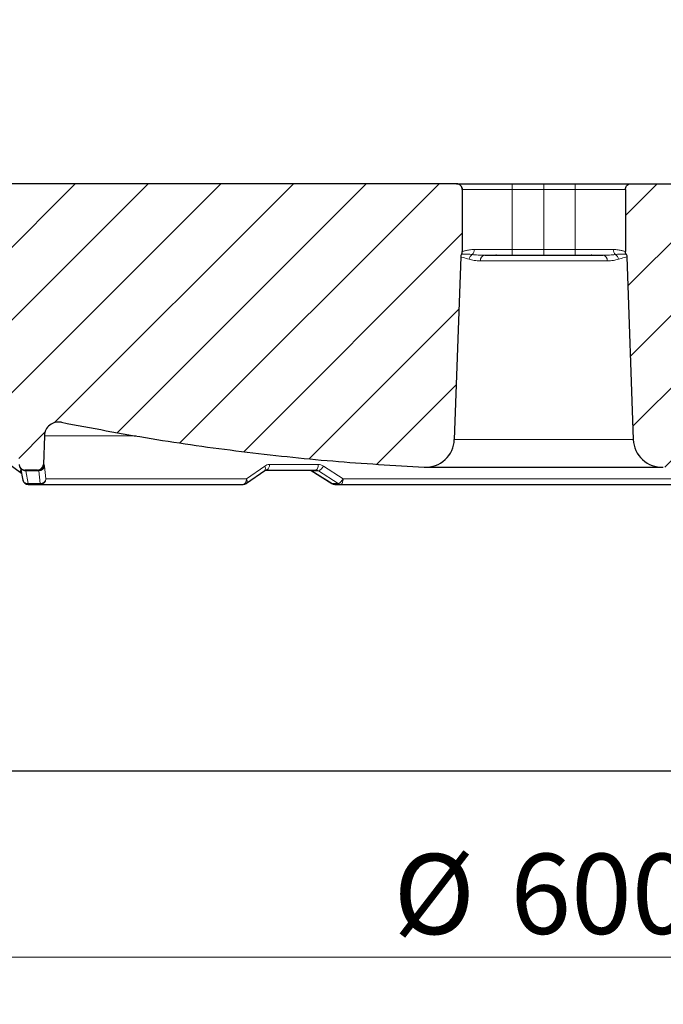
# Model space of a CAD drawing. Units: millimetres. Extents: x 0 to 420, y 0 to 297.
# Drawn here: x 99 to 127, y 40 to 83 of the extents above; entities that cross this region are included whole.
import ezdxf

# ---------------------------------------------------------------- set-up
doc = ezdxf.new("R2010")
doc.units = ezdxf.units.MM
doc.styles.add('SLDTEXTSTYLE0', font='TXT', dxfattribs={"width": 0.605})
doc.dimstyles.new('SLDDIMSTYLE0', dxfattribs={"dimtxt": 3.5, "dimasz": 3.5, "dimexe": 0, "dimexo": 0.0625, "dimgap": 0.875, "dimtad": 1, "dimlfac": 8, "dimrnd": 1e-09, "dimzin": 12, "dimdsep": 46, "dimtxsty": 'SLDTEXTSTYLE0', "dimsah": 1, "dimcen": 0.09, "dimadec": 0, "dimazin": 3, "dimtfac": 1, "dimtdec": 3, "dimtofl": 0, "dimtmove": 0, "dimatfit": 3, "dimfxl": 0, "dimfrac": 2, "dimtolj": 1, "dimtzin": 12, "dimarcsym": 0})
doc.dimstyles.new('SLDDIMSTYLE1', dxfattribs={"dimtxt": 3.5, "dimasz": 3.5, "dimexe": 0, "dimexo": 0.0625, "dimgap": 0.875, "dimtad": 1, "dimdec": 0, "dimlfac": 8, "dimrnd": 1e-09, "dimzin": 12, "dimdsep": 46, "dimtxsty": 'SLDTEXTSTYLE0', "dimsah": 1, "dimcen": 0.09, "dimadec": 0, "dimazin": 3, "dimtol": 1, "dimtm": 2, "dimtfac": 1, "dimtdec": 0, "dimtofl": 0, "dimtmove": 0, "dimatfit": 3, "dimfxl": 0, "dimfrac": 2, "dimtolj": 1, "dimarcsym": 0})
doc.dimstyles.new('SLDDIMSTYLE2', dxfattribs={"dimtxt": 3.5, "dimasz": 3.5, "dimexe": 0, "dimexo": 0.0625, "dimgap": 0.875, "dimtad": 1, "dimdec": 0, "dimlfac": 8, "dimrnd": 1e-09, "dimzin": 12, "dimdsep": 46, "dimtxsty": 'SLDTEXTSTYLE0', "dimsah": 1, "dimcen": 0.09, "dimadec": 0, "dimazin": 3, "dimtol": 1, "dimtp": 2, "dimtm": 2, "dimtfac": 1, "dimtdec": 0, "dimtofl": 0, "dimtmove": 0, "dimatfit": 3, "dimfxl": 0, "dimfrac": 2, "dimtolj": 1, "dimarcsym": 0})
pattern_1 = [(45, (0, 0), (-1.5875, 1.5875), [])]

# ---------------------------------------------------------------- blocks, each defined once
blk = doc.blocks.new('_D')
at = {"color": 7, "linetype": 'Continuous', "lineweight": 0}
for p, q in [((84.259, 50.185), (84.259, 41.143)), ((159.259, 50.185), (159.259, 41.143)), ((84.259, 42.143), (159.259, 42.143))]:
    blk.add_line(p, q, dxfattribs=at)
at = {"color": 7, "linetype": 'Continuous', "lineweight": 18}
for points in [[(84.259, 42.143), (87.759, 41.604), (87.759, 42.681)], [(159.259, 42.143), (155.759, 42.681), (155.759, 41.604)]]:
    blk.add_solid(points, dxfattribs=at)
at = {"color": 7, "linetype": 'Continuous', "lineweight": 18, "char_height": 3.5, "attachment_point": 1, "style": 'SLDTEXTSTYLE0'}
for s, insert in [('%%c', (115.197, 46.654)), ('600', (120.3, 46.664))]:
    blk.add_mtext(s, dxfattribs=dict(at, insert=insert))
blk = doc.blocks.new('_D_1')
at = {"color": 7, "linetype": 'Continuous', "lineweight": 0}
for p, q in [((40.509, 50.185), (40.509, 33.249)), ((203.009, 50.185), (203.009, 33.249)), ((40.509, 34.249), (203.009, 34.249))]:
    blk.add_line(p, q, dxfattribs=at)
at = {"color": 7, "linetype": 'Continuous', "lineweight": 18}
for points in [[(40.509, 34.249), (44.009, 33.711), (44.009, 34.788)], [(203.009, 34.249), (199.509, 34.788), (199.509, 33.711)]]:
    blk.add_solid(points, dxfattribs=at)
at = {"color": 7, "linetype": 'Continuous', "lineweight": 18, "char_height": 3.5, "attachment_point": 1, "style": 'SLDTEXTSTYLE0'}
for s, insert in [('%%c', (113.861, 38.761)), ('1300', (118.964, 38.771))]:
    blk.add_mtext(s, dxfattribs=dict(at, insert=insert))
blk = doc.blocks.new('_D_2')
at = {"color": 7, "linetype": 'Continuous', "lineweight": 0}
for p, q in [((78.667, 75.76), (78.667, 84.485)), ((164.852, 75.76), (164.852, 84.485)), ((78.667, 83.485), (164.852, 83.485))]:
    blk.add_line(p, q, dxfattribs=at)
at = {"color": 7, "linetype": 'Continuous', "lineweight": 18}
for points in [[(78.667, 83.485), (82.167, 82.947), (82.167, 84.024)], [(164.852, 83.485), (161.352, 84.024), (161.352, 82.947)]]:
    blk.add_solid(points, dxfattribs=at)
at = {"color": 7, "linetype": 'Continuous', "lineweight": 18, "attachment_point": 1, "style": 'SLDTEXTSTYLE0'}
for s, insert, char_height in [('0', (128.614, 90.114), 2.45), ('%%c', (113.034, 87.997), 3.5), ('689', (118.136, 88.007), 3.5), ('2', (128.614, 86.95), 2.45), ('-', (127.494, 86.95), 2.45)]:
    blk.add_mtext(s, dxfattribs=dict(at, insert=insert, char_height=char_height))
blk = doc.blocks.new('_D_3')
at = {"color": 7, "linetype": 'Continuous', "lineweight": 0}
for p, q in [((76.529, 76.01), (76.529, 92.23)), ((166.989, 76.01), (166.989, 92.23)), ((76.529, 91.23), (166.989, 91.23))]:
    blk.add_line(p, q, dxfattribs=at)
at = {"color": 7, "linetype": 'Continuous', "lineweight": 18}
for points in [[(76.529, 91.23), (80.029, 90.692), (80.029, 91.769)], [(166.989, 91.23), (163.489, 91.769), (163.489, 90.692)]]:
    blk.add_solid(points, dxfattribs=at)
at = {"color": 7, "linetype": 'Continuous', "lineweight": 18, "attachment_point": 1, "style": 'SLDTEXTSTYLE0'}
for s, insert, char_height in [('%%c', (112.669, 95.742), 3.5), ('724', (117.772, 95.752), 3.5), ('±2', (127.13, 94.702), 2.45)]:
    blk.add_mtext(s, dxfattribs=dict(at, insert=insert, char_height=char_height))

msp = doc.modelspace()

# ---------------------------------------------------------------- hatches: boundary and pattern name
at = {"linetype": 'Continuous', "lineweight": 18}
h = msp.add_hatch(dxfattribs=at)
h.set_pattern_fill('DIN 201 Grauguss', scale=0.5, style=0, pattern_type=2)
h.set_pattern_definition(pattern_1)
edge = h.paths.add_edge_path(flags=0)
edge.add_line((117.8534, 64.7421), (118.1318, 72.7119))
edge.add_spline(control_points=[(118.1318, 72.7119), (118.1321, 72.7224), (118.1332, 72.7329), (118.1348, 72.7433), (118.1365, 72.7535), (118.1388, 72.7636), (118.1417, 72.7736), (118.1472, 72.7924), (118.155, 72.8107), (118.1648, 72.8277)], knot_values=[0, 0, 0, 0, 0.0002522, 0.0002522, 0.0002522, 0.0005004, 0.0005004, 0.0005004, 0.0009733, 0.0009733, 0.0009733, 0.0009733], weights=[1, 1, 1, 1, 1, 1, 1, 1, 1, 1], degree=3, periodic=0)
edge.add_spline(control_points=[(118.1648, 72.8277), (118.1751, 72.8458), (118.1833, 72.8653), (118.1889, 72.8854), (118.1918, 72.8962), (118.1941, 72.9071), (118.1956, 72.9182), (118.1972, 72.9295), (118.198, 72.9409), (118.198, 72.9523)], knot_values=[0.0000034, 0.0000034, 0.0000034, 0.0000034, 0.0005039, 0.0005039, 0.0005039, 0.0007704, 0.0007704, 0.0007704, 0.0010419, 0.0010419, 0.0010419, 0.0010419], weights=[1, 1, 1, 1, 1, 1, 1, 1, 1, 1], degree=3, periodic=0)
edge.add_line((118.198, 72.9523), (118.198, 75.6604))
edge.add_spline(control_points=[(118.198, 75.6604), (118.198, 75.6884), (118.1931, 75.7168), (118.1839, 75.7432), (118.1746, 75.7696), (118.1607, 75.7947), (118.1432, 75.8166), (118.1257, 75.8384), (118.1042, 75.8575), (118.0805, 75.8724), (118.0568, 75.8872), (118.0302, 75.8982), (118.0029, 75.9043), (117.9849, 75.9084), (117.9663, 75.9104), (117.9478, 75.9104)], knot_values=[0, 0, 0, 0, 0.0006713, 0.0006713, 0.0006713, 0.0013426, 0.0013426, 0.0013426, 0.002014, 0.002014, 0.002014, 0.0026858, 0.0026858, 0.0026858, 0.003125, 0.003125, 0.003125, 0.003125], weights=[1, 1, 1, 1, 1, 1, 1, 1, 1, 1, 1, 1, 1, 1, 1, 1], degree=3, periodic=0)
edge.add_line((117.9478, 75.9104), (86.0718, 75.9104))
edge.add_line((86.0718, 75.9104), (86.0718, 72.5354))
edge.add_line((86.0718, 72.5354), (85.0093, 72.5354))
edge.add_spline(control_points=[(85.0093, 72.5354), (84.853, 72.3792), (84.6968, 72.2229), (84.5405, 72.0667)], knot_values=[0.0222909, 0.0222909, 0.0222909, 0.0222909, 0.0275942, 0.0275942, 0.0275942, 0.0275942], weights=[1, 1, 1, 1], degree=3, periodic=0)
edge.add_line((84.5405, 72.0667), (84.5405, 70.0339))
edge.add_arc((84.5715, 69.7257), 0.3097, 69.79748, 95.74252, ccw=False)
edge.add_spline(control_points=[(84.6785, 70.0164), (89.122, 68.3813), (93.6839, 67.0378), (98.3044, 66.0035)], knot_values=[0.0557575, 0.0557575, 0.0557575, 0.0557575, 0.1693161, 0.1693161, 0.1693161, 0.1693161], weights=[1, 1, 1, 1], degree=3, periodic=0)
edge.add_arc((98.1679, 65.3936), 0.625, 2, 77.38261, ccw=False)
edge.add_line((98.7925, 65.4154), (98.8541, 63.6517))
edge.add_arc((99.1039, 63.6604), 0.25, 182, 270)
edge.add_line((99.1039, 63.4104), (99.6647, 63.4104))
edge.add_arc((99.6647, 63.6604), 0.25, 269.99359, 358)
edge.add_line((99.9146, 63.6517), (99.9583, 64.9037))
edge.add_arc((100.5829, 64.8819), 0.625, 78.6923, 178, ccw=False)
edge.add_spline(control_points=[(100.7055, 65.4948), (105.9217, 64.4517), (111.2303, 63.7956), (116.5435, 63.5372)], knot_values=[0.0301149, 0.0301149, 0.0301149, 0.0301149, 0.1577804, 0.1577804, 0.1577804, 0.1577804], weights=[1, 1, 1, 1], degree=3, periodic=0)
edge.add_arc((116.6042, 64.7857), 1.25, 267.21571, 358)
h = msp.add_hatch(dxfattribs=at)
h.set_pattern_fill('DIN 201 Grauguss', scale=0.5, style=0, pattern_type=2)
h.set_pattern_definition(pattern_1)
edge = h.paths.add_edge_path(flags=0)
edge.add_spline(control_points=[(145.2143, 66.0035), (148.0576, 66.64), (150.8774, 67.3929), (153.6595, 68.2585)], knot_values=[0.1901157, 0.1901157, 0.1901157, 0.1901157, 0.2609907, 0.2609907, 0.2609907, 0.2609907], weights=[1, 1, 1, 1], degree=3, periodic=0)
edge.add_spline(control_points=[(153.6595, 68.2585), (154.1286, 68.4045), (154.1457, 67.9136)], knot_values=[0, 0, 0, 1, 1, 1], weights=[1, 0.6068002, 1], degree=2, periodic=0)
edge.add_line((154.1457, 67.9136), (154.2488, 64.962))
edge.add_arc((154.5611, 64.9729), 0.3125, 182, 270)
edge.add_line((154.5611, 64.6604), (158.2075, 64.6604))
edge.add_arc((158.2075, 64.9729), 0.3125, 270, 358)
edge.add_line((158.5199, 64.962), (158.6734, 69.3589))
edge.add_arc((158.9857, 69.3479), 0.3125, 90, 178, ccw=False)
edge.add_line((158.9857, 69.6604), (163.7054, 69.6604))
edge.add_arc((163.7054, 69.9104), 0.25, 270.00868, 358)
edge.add_line((163.9553, 69.9017), (164.0694, 73.1692))
edge.add_arc((164.3192, 73.1604), 0.25, 90, 178, ccw=False)
edge.add_line((164.3192, 73.4104), (164.3562, 73.4104))
edge.add_arc((164.3562, 73.6604), 0.25, 270, 353)
edge.add_line((164.6043, 73.63), (164.8499, 75.63))
edge.add_spline(control_points=[(164.8499, 75.63), (164.8534, 75.6583), (164.8519, 75.6875), (164.8457, 75.7153), (164.8395, 75.7426), (164.8286, 75.7692), (164.8137, 75.793), (164.7989, 75.8167), (164.7798, 75.8382), (164.7579, 75.8557), (164.7361, 75.8731), (164.7109, 75.8871), (164.6845, 75.8964), (164.6581, 75.9056), (164.6297, 75.9104), (164.6018, 75.9104)], knot_values=[0, 0, 0, 0, 0.0006836, 0.0006836, 0.0006836, 0.0013548, 0.0013548, 0.0013548, 0.002026, 0.002026, 0.002026, 0.0026972, 0.0026972, 0.0026972, 0.0033684, 0.0033684, 0.0033684, 0.0033684], weights=[1, 1, 1, 1, 1, 1, 1, 1, 1, 1, 1, 1, 1, 1, 1, 1], degree=3, periodic=0)
edge.add_line((164.6018, 75.9104), (125.5708, 75.9104))
edge.add_spline(control_points=[(125.5708, 75.9104), (125.5523, 75.9104), (125.5338, 75.9084), (125.5158, 75.9043), (125.4885, 75.8982), (125.4618, 75.8872), (125.4381, 75.8724), (125.4144, 75.8575), (125.3929, 75.8384), (125.3754, 75.8166), (125.358, 75.7947), (125.344, 75.7696), (125.3347, 75.7432), (125.3255, 75.7168), (125.3207, 75.6884), (125.3207, 75.6604)], knot_values=[0, 0, 0, 0, 0.0004429, 0.0004429, 0.0004429, 0.0011201, 0.0011201, 0.0011201, 0.001797, 0.001797, 0.001797, 0.0024738, 0.0024738, 0.0024738, 0.0031506, 0.0031506, 0.0031506, 0.0031506], weights=[1, 1, 1, 1, 1, 1, 1, 1, 1, 1, 1, 1, 1, 1, 1, 1], degree=3, periodic=0)
edge.add_line((125.3207, 75.6604), (125.3207, 72.9523))
edge.add_spline(control_points=[(125.3207, 72.9523), (125.3207, 72.9409), (125.3214, 72.9295), (125.323, 72.9182), (125.3245, 72.9071), (125.3268, 72.8962), (125.3298, 72.8854), (125.3353, 72.8653), (125.3435, 72.8457), (125.3539, 72.8277)], knot_values=[0, 0, 0, 0, 0.0002731, 0.0002731, 0.0002731, 0.0005411, 0.0005411, 0.0005411, 0.0010445, 0.0010445, 0.0010445, 0.0010445], weights=[1, 1, 1, 1, 1, 1, 1, 1, 1, 1], degree=3, periodic=0)
edge.add_spline(control_points=[(125.3539, 72.8277), (125.3636, 72.8107), (125.3714, 72.7924), (125.3769, 72.7736), (125.3799, 72.7636), (125.3822, 72.7535), (125.3838, 72.7433), (125.3855, 72.7329), (125.3865, 72.7224), (125.3869, 72.7119)], knot_values=[0, 0, 0, 0, 0.0004707, 0.0004707, 0.0004707, 0.0007177, 0.0007177, 0.0007177, 0.0009687, 0.0009687, 0.0009687, 0.0009687], weights=[1, 1, 1, 1, 1, 1, 1, 1, 1, 1], degree=3, periodic=0)
edge.add_line((125.3869, 72.7119), (125.6652, 64.7421))
edge.add_arc((126.9144, 64.7857), 1.25, 182, 272.78429)
edge.add_spline(control_points=[(126.9752, 63.5372), (132.2884, 63.7956), (137.5969, 64.4517), (142.8132, 65.4948)], knot_values=[0.0415653, 0.0415653, 0.0415653, 0.0415653, 0.1692301, 0.1692301, 0.1692301, 0.1692301], weights=[1, 1, 1, 1], degree=3, periodic=0)
edge.add_arc((142.9357, 64.8819), 0.625, 2, 101.3077, ccw=False)
edge.add_line((143.5604, 64.9037), (143.6041, 63.6517))
edge.add_arc((143.8539, 63.6604), 0.25, 182, 270)
edge.add_line((143.8539, 63.4104), (144.4148, 63.4104))
edge.add_arc((144.4147, 63.6604), 0.25, 270.00595, 358)
edge.add_line((144.6646, 63.6517), (144.7262, 65.4154))
edge.add_arc((145.3508, 65.3936), 0.625, 102.61739, 178, ccw=False)

# ---------------------------------------------------------------- linework, layer by layer
at = {"color": 7, "linetype": 'Continuous', "lineweight": 25}
for p, q in [((117.9478, 75.9104), (86.0718, 75.9104)), ((118.198, 75.6604), (118.198, 72.9523)), ((120.3837, 75.9104), (121.7593, 75.9104)), ((121.7593, 75.9104), (123.1343, 75.9104)), ((125.3207, 75.6604), (125.3207, 72.9523)), ((125.5708, 75.9104), (164.6018, 75.9104)), ((118.1318, 72.7119), (117.8534, 64.7421)), ((120.3837, 72.7854), (121.7593, 72.7854)), ((121.7593, 72.7854), (123.1343, 72.7854)), ((125.3869, 72.7119), (125.6652, 64.7421)), ((94.9016, 66.219), (98.9085, 63.3146)), ((99.9583, 64.9037), (99.9146, 63.6517)), ((98.9052, 63.3183), (98.9648, 63.2726)), ((98.9167, 63.3122), (98.9085, 63.3146)), ((98.9198, 63.4974), (99.0193, 62.9666)), ((99.6647, 63.4104), (99.1039, 63.4104)), ((99.6647, 63.4104), (99.6996, 63.4104)), ((108.7796, 62.8328), (109.5805, 63.3892)), ((111.5374, 63.4099), (111.6107, 63.3845)), ((111.6107, 63.3845), (112.5021, 62.8251)), ((116.6042, 63.5357), (126.9144, 63.5357)), ((99.2594, 62.7854), (99.7798, 62.7854)), ((112.6368, 62.7854), (112.897, 62.7854)), ((84.2593, 50.2854), (159.2593, 50.2854))]:
    msp.add_line(p, q, dxfattribs=at)
at = {"color": 8, "linetype": 'Continuous', "lineweight": 18}
for p, q in [((118.198, 75.6604), (120.3838, 75.6604)), ((120.3838, 75.6604), (120.3837, 75.9104)), ((120.3838, 75.6604), (120.3838, 73.0354)), ((120.3838, 75.6604), (121.7593, 75.6604)), ((121.7593, 75.9104), (121.7593, 75.6604)), ((121.7593, 75.6604), (121.7593, 73.0354)), ((121.7593, 75.6604), (123.1343, 75.6604)), ((123.1343, 75.9104), (123.1343, 75.6604)), ((123.1343, 75.6604), (125.3207, 75.6604)), ((123.1343, 73.0354), (123.1343, 75.6604)), ((120.3838, 73.0354), (118.7274, 73.0354)), ((119.6813, 72.7854), (119.6807, 72.821)), ((120.3837, 72.7854), (120.3838, 73.0354)), ((120.3838, 73.0354), (121.7593, 73.0354)), ((121.7593, 73.0354), (121.7593, 72.7854)), ((121.7593, 73.0354), (123.1343, 73.0354)), ((124.7909, 73.0354), (123.1343, 73.0354)), ((123.1343, 73.0354), (123.1343, 72.7854)), ((123.8367, 72.821), (123.8361, 72.7854)), ((118.9902, 72.5442), (124.5278, 72.5442)), ((99.9583, 64.9037), (103.9675, 64.9037)), ((125.6652, 64.7421), (117.8534, 64.7421)), ((99.949, 63.6517), (99.9146, 63.6517)), ((111.916, 63.6517), (109.7834, 63.6517)), ((99.7127, 63.377), (99.1553, 63.377)), ((99.2595, 62.8189), (99.1553, 63.377)), ((99.7798, 62.8189), (99.7127, 63.377)), ((100.0281, 63.0267), (99.962, 63.5847)), ((109.5759, 63.5847), (108.7816, 63.0267)), ((109.6136, 63.4046), (109.6464, 63.4104)), ((111.9182, 63.377), (111.6394, 63.377)), ((112.5285, 62.8189), (111.6394, 63.377)), ((112.7888, 62.8189), (111.9182, 63.377)), ((112.9972, 63.0267), (112.1365, 63.5847)), ((99.2595, 62.8189), (99.7798, 62.8189)), ((108.7816, 63.0267), (100.0281, 63.0267)), ((112.5285, 62.8189), (112.7888, 62.8189)), ((130.5166, 63.0267), (112.9972, 63.0267))]:
    msp.add_line(p, q, dxfattribs=at)
at = {"color": 7, "linetype": 'Continuous', "lineweight": 25, "flags": 128}
for points in [[(117.9468, 75.9104), (117.9956, 75.9056), (118.0288, 75.8966)], [(118.1802, 75.75), (118.192, 75.7092), (118.1968, 75.6604)], [(125.5013, 75.9003), (125.5231, 75.9056), (125.5718, 75.9104)]]:
    msp.add_lwpolyline(points, dxfattribs=at)
at = {"color": 8, "linetype": 'Continuous', "lineweight": 18, "flags": 128}
for points in [[(111.8034, 63.4104), (111.8249, 63.415), (111.8456, 63.4287), (111.8648, 63.4508), (111.8817, 63.4806), (111.8957, 63.5171), (111.9063, 63.5588), (111.9132, 63.6042), (111.916, 63.6517)], [(98.9085, 63.3146), (98.907, 63.3159), (98.9026, 63.3269), (98.9038, 63.3449), (98.9105, 63.369), (98.9224, 63.3986), (98.9342, 63.4229)], [(111.6119, 63.3836), (111.6199, 63.3793), (111.6394, 63.377)], [(108.6333, 62.7854), (108.6616, 62.79), (108.6889, 62.8037), (108.7141, 62.8258), (108.7364, 62.8556), (108.7548, 62.8921), (108.7689, 62.9338), (108.7779, 62.9792), (108.7816, 63.0267)], [(112.9972, 63.0267), (112.9947, 62.9792), (112.9886, 62.9338), (112.9791, 62.8921), (112.9666, 62.8556), (112.9516, 62.8258), (112.9346, 62.8037), (112.9162, 62.79), (112.897, 62.7854)]]:
    msp.add_lwpolyline(points, dxfattribs=at)
at = {"color": 8, "linetype": 'Continuous', "lineweight": 18}
for centre, radius, start, end in [((118.7749, 72.5876), 0.2716, 121.43997, 174.87135), ((118.4553, 73.0255), 0.2723, 310.79285, 2.10135), ((119.2134, 72.5638), 0.224, 98.41047, 185.02902), ((124.3047, 72.5638), 0.224, 354.96649, 81.5824), ((125.063, 73.0255), 0.2724, 177.89765, 229.19928), ((124.7434, 72.5876), 0.2716, 5.12949, 58.55638), ((99.6994, 63.6602), 0.2498, 270.04312, 358.04722), ((109.5455, 63.6191), 0.2401, 301.64841, 7.82236), ((99.1402, 63.6287), 0.2522, 220.68921, 273.44953), ((99.7211, 63.6203), 0.2435, 268.02281, 351.60856), ((109.4303, 63.4834), 0.1773, 327.92856, 34.8486), ((111.794, 63.7261), 0.3706, 289.59519, 337.58013), ((85.4401, 62.8149), 13.8194, 359.87808, 0.01695), ((99.779, 63.0346), 0.2492, 270.17009, 358.18539), ((85.9604, 62.8149), 13.8194, 359.87808, 0.01695), ((112.6378, 62.9803), 0.1948, 235.89943, 269.71173), ((112.898, 62.9803), 0.1948, 235.89943, 269.71173)]:
    msp.add_arc(centre, radius, start, end, dxfattribs=at)
at = {"color": 7, "linetype": 'Continuous', "lineweight": 25}
for centre, radius, start, end in [((100.5829, 64.8819), 0.625, 78.6923, 178), ((116.6042, 64.7857), 1.25, 267.21571, 358), ((126.9144, 64.7857), 1.25, 182, 272.78429), ((99.1039, 63.6604), 0.25, 182, 270), ((99.6647, 63.6604), 0.25, 270, 358), ((99.2594, 63.0354), 0.25, 192.64638, 270), ((108.6333, 63.0354), 0.25, 270, 305.09908), ((112.6368, 63.0354), 0.25, 238.17737, 270)]:
    msp.add_arc(centre, radius, start, end, dxfattribs=at)
for points, knots in [([(117.9468, 75.9104), (117.9547, 75.9104), (117.9709, 75.9104), (118.1064, 75.9104), (118.3312, 75.9104), (118.6481, 75.9104), (118.974, 75.9104), (119.2606, 75.9104), (119.5536, 75.9104), (119.9289, 75.9104), (120.2351, 75.9104), (120.3837, 75.9104)], [0, 0, 0, 0, 0.11649679, 0.2399717, 0.36857994, 0.49991744, 0.63125494, 0.69563301, 0.7600283, 0.88350321, 1, 1, 1, 1]), ([(118.198, 75.6604), (118.1952, 75.6885), (118.1897, 75.7447), (118.1466, 75.8196), (118.0832, 75.8762), (118.0128, 75.9062), (117.9663, 75.9092), (117.9478, 75.9104)], [0, 0, 0, 0, 0.2145616, 0.4291213, 0.6437354, 0.8584544, 1, 1, 1, 1]), ([(123.1343, 75.9104), (123.283, 75.9104), (123.5892, 75.9104), (124.0435, 75.9104), (124.4804, 75.9104), (124.8702, 75.9104), (125.1349, 75.9104), (125.3024, 75.9104), (125.4353, 75.9104), (125.5477, 75.9104), (125.564, 75.9104), (125.5718, 75.9104)], [0, 0, 0, 0, 0.1164968, 0.2399717, 0.3685799, 0.4999174, 0.6312549, 0.695633, 0.7600283, 0.8835032, 1, 1, 1, 1]), ([(125.3207, 75.6604), (125.3234, 75.6885), (125.3289, 75.7447), (125.372, 75.8196), (125.4355, 75.8762), (125.5058, 75.9062), (125.5523, 75.9092), (125.5708, 75.9104)], [0, 0, 0, 0, 0.2145603, 0.4291187, 0.6437321, 0.8584513, 1, 1, 1, 1]), ([(118.1648, 72.8277), (118.1561, 72.81), (118.143, 72.7829), (118.134, 72.7432), (118.1325, 72.7224), (118.1318, 72.7119)], [0, 0, 0, 0, 0.4846411, 0.7403018, 1, 1, 1, 1]), ([(118.1648, 72.8277), (118.1739, 72.8465), (118.1878, 72.8755), (118.1966, 72.9183), (118.1975, 72.9409), (118.198, 72.9523)], [0, 0, 0, 0, 0.4804656, 0.7378485, 1, 1, 1, 1]), ([(125.3539, 72.8277), (125.3448, 72.8465), (125.3308, 72.8755), (125.3221, 72.9183), (125.3211, 72.9409), (125.3207, 72.9523)], [0, 0, 0, 0, 0.4804751, 0.7378555, 1, 1, 1, 1]), ([(125.3539, 72.8277), (125.3625, 72.81), (125.3757, 72.7829), (125.3846, 72.7432), (125.3861, 72.7224), (125.3869, 72.7119)], [0, 0, 0, 0, 0.4846347, 0.7402977, 1, 1, 1, 1]), ([(100.7055, 65.4948), (102.009, 65.2485), (104.6179, 64.7555), (108.569, 64.2023), (112.5449, 63.7744), (115.21, 63.6163), (116.5435, 63.5372)], [0, 0, 0, 0, 0.2491361, 0.4986151, 0.7491332, 1, 1, 1, 1]), ([(109.5805, 63.3892), (109.5953, 63.3975), (109.6247, 63.4141), (109.6556, 63.4143), (109.6709, 63.4145)], [0, 0, 0, 0, 0.5038697, 1, 1, 1, 1]), ([(99.7798, 62.7854), (99.8446, 62.7854), (99.9747, 62.7854), (100.2977, 62.7854), (100.7167, 62.7854), (101.2406, 62.7854), (101.8655, 62.7854), (102.5878, 62.7854), (103.4027, 62.7854), (104.3048, 62.7854), (105.2853, 62.7854), (106.3376, 62.7854), (107.4477, 62.7854), (108.2392, 62.7854), (108.6333, 62.7854)], [0, 0, 0, 0, 0.0817739, 0.1642289, 0.2473198, 0.3313078, 0.4155514, 0.5, 0.5844454, 0.668689, 0.7526802, 0.8357679, 0.9182246, 1, 1, 1, 1]), ([(112.897, 62.7854), (113.3561, 62.7854), (114.278, 62.7854), (115.7116, 62.7854), (117.1834, 62.7854), (118.6884, 62.7854), (120.2159, 62.7854), (121.2428, 62.7854), (121.7575, 62.7854), (121.7593, 62.7854)], [0, 0, 0, 0, 0.1634503, 0.3282622, 0.4943451, 0.662221, 0.830608, 0.9994046, 1, 1, 1, 1]), ([(121.7593, 62.7854), (122.2724, 62.7854), (123.2972, 62.7854), (124.8249, 62.7854), (126.3299, 62.7854), (127.8018, 62.7854), (129.2355, 62.7854), (130.1575, 62.7854), (130.6166, 62.7854)], [0, 0, 0, 0, 0.1688907, 0.3373781, 0.5053603, 0.6715359, 0.8364492, 1, 1, 1, 1])]:
    msp.add_open_spline(points, degree=3, knots=knots, dxfattribs=at)
at = {"color": 8, "linetype": 'Continuous', "lineweight": 18}
for points, knots in [([(118.5044, 72.6119), (118.4096, 72.6393), (118.2198, 72.6944), (118.1383, 72.7173), (118.1329, 72.7128), (118.1318, 72.7119)], [0, 0, 0, 0, 0.4429487, 0.8872244, 1, 1, 1, 1]), ([(118.1648, 72.8277), (118.1651, 72.8273), (118.166, 72.8263), (118.2045, 72.8293), (118.2984, 72.8346), (118.4375, 72.8369), (118.5678, 72.8252), (118.6332, 72.8193)], [0, 0, 0, 0, 0.1114065, 0.3340097, 0.5566001, 0.7774865, 1, 1, 1, 1]), ([(118.7274, 73.0354), (118.6915, 73.0347), (118.6148, 73.033), (118.5147, 73.0223), (118.4253, 73.0077), (118.3515, 72.9914), (118.2916, 72.9751), (118.245, 72.9607), (118.2142, 72.9513), (118.198, 72.9474), (118.1984, 72.9499), (118.1986, 72.951)], [0, 0, 0, 0, 0.1083547, 0.2316713, 0.3477936, 0.4634108, 0.5784712, 0.6937445, 0.8138252, 0.9251907, 1, 1, 1, 1]), ([(118.6332, 72.8193), (118.7161, 72.8097), (118.8769, 72.7912), (119.0815, 72.7873), (119.1807, 72.7854)], [0, 0, 0, 0, 0.5157065, 1, 1, 1, 1]), ([(124.3375, 72.7854), (124.4366, 72.7873), (124.6413, 72.7912), (124.8021, 72.8097), (124.8851, 72.8193)], [0, 0, 0, 0, 0.48429348, 1, 1, 1, 1]), ([(125.3207, 72.9523), (125.3212, 72.9506), (125.3222, 72.9472), (125.3048, 72.9511), (125.2739, 72.9606), (125.2274, 72.975), (125.1672, 72.9913), (125.0933, 73.0077), (125.0038, 73.0223), (124.9036, 73.033), (124.8268, 73.0347), (124.7909, 73.0354)], [0, 0, 0, 0, 0.11323111, 0.21932587, 0.3335972, 0.44484138, 0.55569071, 0.6665386, 0.77785925, 0.89610824, 1, 1, 1, 1]), ([(124.8851, 72.8193), (124.9506, 72.8252), (125.0815, 72.8369), (125.2209, 72.8346), (125.3145, 72.8292), (125.3527, 72.8263), (125.3536, 72.8273), (125.3539, 72.8277)], [0, 0, 0, 0, 0.22285797, 0.44511633, 0.66760843, 0.88899393, 1, 1, 1, 1]), ([(125.3869, 72.7119), (125.3858, 72.7128), (125.3804, 72.7173), (125.2991, 72.6945), (125.1091, 72.6394), (125.0139, 72.6119)], [0, 0, 0, 0, 0.1123823, 0.555341, 1, 1, 1, 1]), ([(118.9902, 72.5442), (118.8973, 72.5478), (118.7115, 72.5551), (118.5734, 72.593), (118.5044, 72.6119)], [0, 0, 0, 0, 0.5001924, 1, 1, 1, 1]), ([(125.0139, 72.6119), (124.9448, 72.593), (124.8067, 72.5551), (124.6208, 72.5478), (124.5278, 72.5442)], [0, 0, 0, 0, 0.49980755, 1, 1, 1, 1]), ([(99.962, 63.5847), (99.9601, 63.6042), (99.9562, 63.6429), (99.9514, 63.6488), (99.949, 63.6517)], [0, 0, 0, 0, 0.5017965, 1, 1, 1, 1]), ([(109.7834, 63.6517), (109.7469, 63.6488), (109.6741, 63.6428), (109.6085, 63.6041), (109.5759, 63.5847)], [0, 0, 0, 0, 0.5017886, 1, 1, 1, 1]), ([(112.1365, 63.5847), (112.1017, 63.6042), (112.0322, 63.6429), (111.9546, 63.6488), (111.916, 63.6517)], [0, 0, 0, 0, 0.5017965, 1, 1, 1, 1]), ([(99.1553, 63.377), (99.1518, 63.3875), (99.1454, 63.4066), (99.1402, 63.4092), (99.1379, 63.4104)], [0, 0, 0, 0, 0.5485066, 1, 1, 1, 1]), ([(99.6996, 63.4104), (99.7022, 63.4087), (99.7071, 63.4054), (99.711, 63.3858), (99.7127, 63.377)], [0, 0, 0, 0, 0.5506556, 1, 1, 1, 1]), ([(111.8034, 63.4104), (111.8257, 63.4087), (111.8661, 63.4054), (111.9021, 63.3858), (111.9182, 63.377)], [0, 0, 0, 0, 0.5506556, 1, 1, 1, 1]), ([(99.0233, 62.9674), (99.0246, 62.9592), (99.0303, 62.9228), (99.0787, 62.8708), (99.16, 62.8233), (99.2263, 62.8204), (99.2595, 62.8189)], [0, 0, 0, 0, 0.0880137, 0.3920091, 0.6960046, 1, 1, 1, 1]), ([(99.7798, 62.8189), (99.8096, 62.8228), (99.8713, 62.8309), (99.9521, 62.8792), (100.0107, 62.9476), (100.0224, 63.001), (100.0281, 63.0267)], [0, 0, 0, 0, 0.241186, 0.5, 0.758814, 1, 1, 1, 1]), ([(108.7816, 63.0267), (108.7913, 63.0009), (108.8113, 62.9473), (108.8104, 62.8804), (108.7966, 62.8403), (108.7784, 62.8339), (108.7756, 62.8329)], [0, 0, 0, 0, 0.2998751, 0.6216677, 0.9434604, 1, 1, 1, 1]), ([(112.5027, 62.8262), (112.5047, 62.8242), (112.511, 62.8179), (112.5214, 62.8185), (112.5285, 62.8189)], [0, 0, 0, 0, 0.3131418, 1, 1, 1, 1]), ([(112.7888, 62.8189), (112.8033, 62.8228), (112.8333, 62.8309), (112.8914, 62.8792), (112.9503, 62.9476), (112.9819, 63.001), (112.9972, 63.0267)], [0, 0, 0, 0, 0.24118597, 0.5, 0.75881403, 1, 1, 1, 1])]:
    msp.add_open_spline(points, degree=3, knots=knots, dxfattribs=at)
at = {"color": 7, "linetype": 'Continuous', "lineweight": 25}
for points in [[(119.1807, 72.7854), (119.3708, 72.7854), (119.7512, 72.7854), (120.1729, 72.7854), (120.3837, 72.7854)], [(123.1343, 72.7854), (123.3452, 72.7854), (123.7668, 72.7854), (124.1472, 72.7854), (124.3375, 72.7854)], [(109.6464, 63.4104), (109.9971, 63.4104), (110.6985, 63.4104), (111.4351, 63.4104), (111.8034, 63.4104)]]:
    msp.add_open_spline(points, degree=3, dxfattribs=at)

# ---------------------------------------------------------------- dimensions: what is measured, and where the dimension line sits
at = {"color": 7, "linetype": 'Continuous', "lineweight": 18}
for base, p1, p2, dimstyle, picture, middle in [((166.9893, 91.2305), (76.5293, 75.9104), (166.9893, 75.9104), 'SLDDIMSTYLE2', '_D_3', (121.7593, 91.2305)), ((164.8518, 83.4852), (78.6669, 75.6604), (164.8518, 75.6604), 'SLDDIMSTYLE1', '_D_2', (121.7593, 83.4852)), ((203.0093, 34.2493), (40.5093, 50.2854), (203.0093, 50.2854), 'SLDDIMSTYLE0', '_D_1', (121.7593, 34.2493)), ((159.2593, 42.1426), (84.2593, 50.2854), (159.2593, 50.2854), 'SLDDIMSTYLE0', '_D', (121.7593, 42.1426))]:
    dim = msp.add_linear_dim(base=base, p1=p1, p2=p2, angle=0, text='%%c<>', dimstyle=dimstyle, dxfattribs=at)
    dim.commit()
    dim.dimension.update_dxf_attribs({"geometry": picture, "text_midpoint": middle, "dimtype": 160})

doc.saveas('drawing.dxf')
